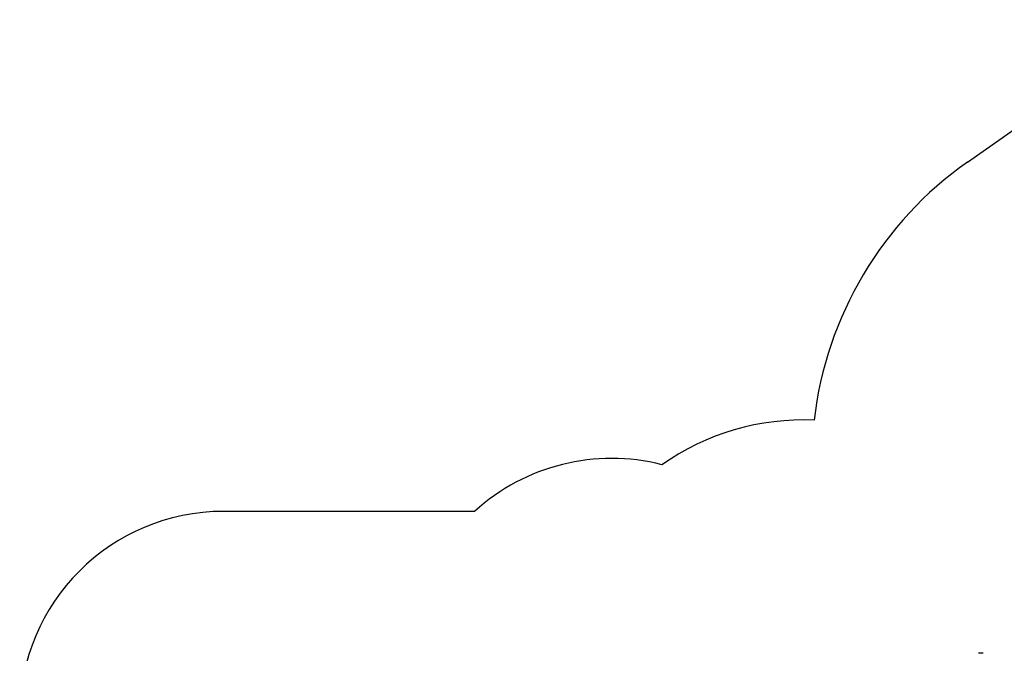
# Paper-space layout 'Основные габаритные размеры' of a CAD drawing. Units: millimetres. Extents: x 3.4 to 18.5, y 4.1 to 14.2.
# Drawn here: x 3.4 to 10.7, y 8.9 to 13.5 of the extents above; entities that cross this region are included whole.
import ezdxf

# ---------------------------------------------------------------- set-up
doc = ezdxf.new("R2010")
doc.units = ezdxf.units.MM
doc.header["$LTSCALE"] = 100
doc.linetypes.add('SLD-Сплошная', pattern=[0])
doc.layers.add('ПРИМЕЧАНИЯ', color=7, linetype='SLD-Сплошная')
doc.styles.add('SLDTEXTSTYLE3', font='isocpeui.ttf')
doc.styles.add('SLDTEXTSTYLE4', font='isocpeur.ttf', dxfattribs={"bigfont": 'bigfont'})
doc.dimstyles.new('SLDDIMSTYLE0', dxfattribs={"dimtxt": 0.3, "dimasz": 0.3, "dimexe": 0, "dimexo": 0.0625, "dimgap": 0.075, "dimtad": 2, "dimrnd": 1e-09, "dimzin": 12, "dimdsep": 46, "dimtxsty": 'SLDTEXTSTYLE3', "dimsah": 1, "dimcen": 0.09, "dimadec": 0, "dimazin": 3, "dimtfac": 1, "dimtdec": 3, "dimtofl": 0, "dimtmove": 0, "dimatfit": 3, "dimfxl": 1, "dimfrac": 2, "dimtolj": 1, "dimtzin": 12, "dimarcsym": 0})

# ---------------------------------------------------------------- blocks, each defined once
blk = doc.blocks.new('_D_9')
at = {"layer": 'ПРИМЕЧАНИЯ', "color": 7, "transparency": 16777216}
for p, q in [((17.4923, 11.8296), (17.4923, 4.0817)), ((3.4236, 7.735), (3.4236, 4.0817)), ((3.4236, 4.1817), (17.4923, 4.1817))]:
    blk.add_line(p, q, dxfattribs=at)
for points in [[(3.4236, 4.1817), (3.7236, 4.1317), (3.7236, 4.2317)], [(17.4923, 4.1817), (17.1923, 4.2317), (17.1923, 4.1317)]]:
    blk.add_solid(points, dxfattribs=at)
at = {"layer": 'ПРИМЕЧАНИЯ', "color": 7, "transparency": 16777216, "insert": (9.86, 4.5717), "char_height": 0.3, "attachment_point": 1, "style": 'SLDTEXTSTYLE4'}
blk.add_mtext('14,07м', dxfattribs=at)

psp = doc.layouts.new('Основные габаритные размеры')

# ---------------------------------------------------------------- linework, layer by layer
at = {"color": 7, "linetype": 'SLD-Сплошная'}
for p, q in [((10.3973, 12.4921), (11.8858, 13.5391)), ((6.7703, 9.9225), (4.9236, 9.9225))]:
    psp.add_line(p, q, dxfattribs=at)
at = {"color": 7, "linetype": 'SLD-Сплошная', "lineweight": 25}
psp.add_line((10.5114, 8.8783), (10.4779, 8.8783), dxfattribs=at)
at = {"color": 7, "linetype": 'SLD-Сплошная'}
for centre, radius, start, end in [((11.9506, 10.2837), 2.7, 125.12143, 173.41818), ((9.1866, 8.795), 1.8, 87.39547, 125.21289), ((7.7786, 8.812), 1.5, 75.71606, 132.24018), ((4.9236, 8.4225), 1.5, 90, 180)]:
    psp.add_arc(centre, radius, start, end, dxfattribs=at)

# ---------------------------------------------------------------- dimensions: what is measured, and where the dimension line sits
at = {"layer": 'ПРИМЕЧАНИЯ', "color": 7}
dim = psp.add_linear_dim(base=(17.4923, 4.1817), p1=(3.4236, 7.735), p2=(17.4923, 11.8296), dimstyle='SLDDIMSTYLE0', dxfattribs=at)
dim.commit()
dim.dimension.update_dxf_attribs({"geometry": '_D_9', "text_midpoint": (10.4579, 4.1817), "dimtype": 160})

doc.saveas('drawing.dxf')
